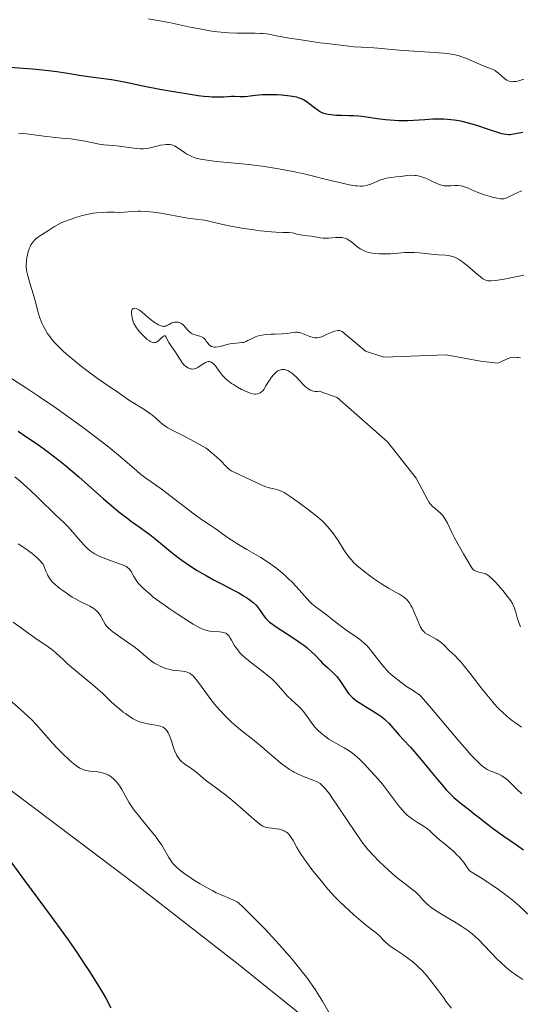
# Model space of a CAD drawing. Units: metres. Extents: x 632637 to 636127, y 4660284 to 4662647.
# Drawn here: x 634866 to 634956, y 4660433 to 4660609 of the extents above; entities that cross this region are included whole.
import ezdxf

# ---------------------------------------------------------------- set-up
doc = ezdxf.new("R2010")
doc.units = ezdxf.units.M
doc.header["$MEASUREMENT"] = 0
for name, color, linetype, lineweight in [('Curva de nivel directora', 30, 'Continuous', 30), ('Curva de nivel intermedia', 30, 'Continuous', 0), ('Línea de cambio de uso (parcela vista)', 92, 'Continuous', 0)]:
    doc.layers.add(name, color=color, linetype=linetype, lineweight=lineweight)

msp = doc.modelspace()

# ---------------------------------------------------------------- linework, layer by layer
at = {"layer": 'Curva de nivel directora', "color": 30, "linetype": 'Continuous', "lineweight": 30, "flags": 128}
for points, elevation in [([(634947.99, 4660590.15), (634946.65, 4660590.54), (634945.5, 4660590.82), (634944.94, 4660590.93), (634944.12, 4660591.07), (634942.88, 4660591.21), (634942.25, 4660591.25), (634940.94, 4660591.26), (634940.26, 4660591.23), (634938.83, 4660591.13), (634936.82, 4660590.99), (634935.79, 4660590.94), (634934.73, 4660590.93), (634934.2, 4660590.94), (634933.41, 4660590.98), (634931.83, 4660591.12), (634930.3, 4660591.32), (634928.45, 4660591.59), (634927.63, 4660591.7), (634927.08, 4660591.76), (634926.1, 4660591.84), (634925.28, 4660591.86), (634923.94, 4660591.87), (634923.07, 4660591.9), (634922.54, 4660591.95), (634921.59, 4660592.08), (634921.04, 4660592.2), (634920.78, 4660592.28), (634920.39, 4660592.43), (634919.99, 4660592.64), (634919.78, 4660592.78), (634919.1, 4660593.28), (634918.11, 4660594.05), (634917.61, 4660594.41), (634917.16, 4660594.68), (634916.93, 4660594.8), (634916.57, 4660594.96), (634915.95, 4660595.16), (634915.2, 4660595.32), (634914.76, 4660595.38), (634914.28, 4660595.44), (634913.2, 4660595.52), (634912.44, 4660595.56), (634910.91, 4660595.59), (634909.85, 4660595.56), (634908.53, 4660595.46), (634907.18, 4660595.3), (634906.62, 4660595.25), (634905.83, 4660595.26), (634904.81, 4660595.31), (634904.26, 4660595.3), (634902.85, 4660595.17), (634901.78, 4660595.15), (634900.84, 4660595.19), (634900.3, 4660595.22), (634899.37, 4660595.31), (634898.3, 4660595.44), (634895.85, 4660595.8), (634893.22, 4660596.25), (634891.48, 4660596.56), (634888.42, 4660597.15), (634886.02, 4660597.65), (634883.87, 4660598.1), (634882.84, 4660598.28), (634880.99, 4660598.53), (634878.3, 4660598.87), (634877.04, 4660599.05), (634875.39, 4660599.32), (634873.06, 4660599.69), (634871.57, 4660599.88), (634868.74, 4660600.15), (634864.62, 4660600.5)], 500), ([(634956.38, 4660588.86), (634955.71, 4660588.76), (634954.68, 4660588.53), (634954.13, 4660588.44), (634953.84, 4660588.43), (634953.32, 4660588.49), (634952.65, 4660588.64), (634952.23, 4660588.76), (634950.62, 4660589.28), (634947.99, 4660590.15)], 500), ([(634866.12, 4660535.45), (634867.52, 4660534.55), (634869.78, 4660533.01), (634871.37, 4660531.86), (634872.17, 4660531.26), (634873.39, 4660530.31), (634874.61, 4660529.33), (634877.01, 4660527.29), (634881.43, 4660523.37), (634883.3, 4660521.75), (634884.12, 4660521.08), (634885.57, 4660519.96), (634886.42, 4660519.35), (634887.97, 4660518.27), (634889.1, 4660517.45), (634889.68, 4660517.01), (634890.88, 4660516.04), (634893.41, 4660513.95), (634894.73, 4660512.92), (634895.4, 4660512.42), (634896.76, 4660511.48), (634898.15, 4660510.59), (634899.1, 4660510.02), (634899.75, 4660509.65), (634901.08, 4660508.92), (634902.62, 4660508.12), (634904.64, 4660507.08), (634905.58, 4660506.58), (634906.45, 4660506.07), (634906.86, 4660505.82), (634907.41, 4660505.45), (634907.89, 4660505.09), (634908.18, 4660504.84), (634908.67, 4660504.37), (634908.89, 4660504.14), (634909.26, 4660503.69), (634909.56, 4660503.27)], 500), ([(634909.56, 4660503.27), (634910.02, 4660502.55), (634910.42, 4660501.99), (634910.64, 4660501.74), (634911.07, 4660501.35), (634911.35, 4660501.14), (634912.08, 4660500.63), (634915.5, 4660498.44), (634916.69, 4660497.61), (634917.24, 4660497.2), (634917.73, 4660496.81), (634918.58, 4660496.06), (634919.28, 4660495.35), (634920.11, 4660494.48), (634920.5, 4660494.08), (634921.42, 4660493.23), (634922.59, 4660492.16), (634923.12, 4660491.61), (634923.36, 4660491.33), (634923.79, 4660490.76), (634924.16, 4660490.2), (634924.61, 4660489.49), (634924.81, 4660489.16), (634925.22, 4660488.59), (634925.44, 4660488.33), (634925.84, 4660487.94), (634926.34, 4660487.52), (634926.65, 4660487.3), (634927.78, 4660486.54), (634929.48, 4660485.48), (634930.24, 4660485), (634931.15, 4660484.39), (634931.62, 4660484.02), (634931.89, 4660483.79), (634932.4, 4660483.28), (634934.24, 4660481.12), (634935.01, 4660480.31), (634936.27, 4660479), (634937.03, 4660478.15), (634938.34, 4660476.6), (634940.21, 4660474.3), (634941.1, 4660473.22), (634942.18, 4660471.95), (634942.67, 4660471.39), (634943.38, 4660470.64), (634944.06, 4660469.98), (634944.4, 4660469.68), (634945.41, 4660468.84), (634946.87, 4660467.73), (634947.7, 4660467.1), (634948.62, 4660466.36), (634950.04, 4660465.24), (634950.85, 4660464.61), (634952.2, 4660463.61), (634952.95, 4660463.08), (634955.21, 4660461.54), (634956.47, 4660460.64)], 500), ([(634863.89, 4660459.79), (634867.3, 4660455.15), (634872.03, 4660448.75), (634874.14, 4660445.85), (634875.07, 4660444.55), (634876.69, 4660442.23), (634878.03, 4660440.23), (634878.8, 4660439.06), (634880.11, 4660437), (634881.24, 4660435.13)], 475), ([(634881.24, 4660435.13), (634881.81, 4660434.14), (634882.73, 4660432.43)], 475)]:
    msp.add_lwpolyline(points, dxfattribs=dict(at, elevation=elevation))
at = {"layer": 'Curva de nivel intermedia', "color": 30, "linetype": 'Continuous', "lineweight": 0, "flags": 128}
for points, elevation in [([(634936.01, 4660603.45), (634934.32, 4660603.56), (634932.32, 4660603.74), (634930.45, 4660603.94), (634929.75, 4660604), (634927.47, 4660604.08), (634926.13, 4660604.18), (634925.26, 4660604.27), (634921.86, 4660604.68), (634920.14, 4660604.91), (634916.75, 4660605.4), (634914.58, 4660605.74), (634912.34, 4660606.14), (634910.58, 4660606.47), (634909.83, 4660606.55), (634909.41, 4660606.58), (634908.49, 4660606.6), (634906.39, 4660606.6), (634905.28, 4660606.61), (634903.8, 4660606.66), (634903.02, 4660606.71), (634901.76, 4660606.85), (634900.34, 4660607.05), (634899.55, 4660607.18), (634896.88, 4660607.71), (634893.13, 4660608.5), (634891.44, 4660608.84), (634889.37, 4660609.2)], 495), ([(634956.53, 4660598.38), (634955.81, 4660598.15), (634955.39, 4660598.05), (634955.13, 4660598), (634954.68, 4660597.95), (634954.45, 4660597.94), (634954.07, 4660597.98), (634953.74, 4660598.09), (634953.53, 4660598.2), (634953.12, 4660598.5), (634952.03, 4660599.46), (634951.62, 4660599.78), (634951.41, 4660599.92), (634951.19, 4660600.04), (634950.73, 4660600.26), (634949.15, 4660600.86), (634946.18, 4660602.14), (634945.3, 4660602.46), (634944.82, 4660602.61), (634943.96, 4660602.8), (634942.86, 4660602.96), (634942.19, 4660603.03), (634939.72, 4660603.22), (634936.01, 4660603.45)], 495), ([(634888.53, 4660585.95), (634888.04, 4660585.94), (634887.24, 4660586), (634884.29, 4660586.41), (634883.14, 4660586.52), (634881.49, 4660586.67), (634880.61, 4660586.79), (634879.24, 4660587.05), (634877.46, 4660587.42), (634876.65, 4660587.57), (634875.54, 4660587.7), (634873.89, 4660587.83), (634872.8, 4660587.94), (634870.73, 4660588.21), (634867.64, 4660588.61), (634866.2, 4660588.74)], 505), ([(634956.18, 4660578.43), (634955.61, 4660578.2), (634954.84, 4660577.85), (634953.99, 4660577.4), (634953.63, 4660577.23), (634953.21, 4660577.07), (634952.99, 4660577.03), (634952.61, 4660577.01), (634952.39, 4660577.03), (634951.85, 4660577.11), (634950.91, 4660577.32), (634950.37, 4660577.46), (634949.54, 4660577.71), (634948.71, 4660577.99), (634948.32, 4660578.14), (634947.28, 4660578.59), (634946.48, 4660578.95), (634946.1, 4660579.1), (634945.56, 4660579.26), (634945.28, 4660579.32), (634944.74, 4660579.37), (634944.21, 4660579.36), (634943.53, 4660579.33), (634943.2, 4660579.31), (634942.6, 4660579.32), (634942.3, 4660579.35), (634941.82, 4660579.45), (634941.3, 4660579.63), (634941, 4660579.74), (634940.34, 4660580.05), (634939.36, 4660580.51), (634938.84, 4660580.73), (634938.06, 4660581.01), (634937.67, 4660581.11), (634937.29, 4660581.17), (634937.04, 4660581.2), (634936.55, 4660581.23), (634935.83, 4660581.19), (634934.43, 4660581.02), (634933.74, 4660580.94), (634932.82, 4660580.83), (634932.37, 4660580.76), (634931.7, 4660580.63), (634931.38, 4660580.54), (634931.05, 4660580.43), (634930.41, 4660580.18), (634929.19, 4660579.65), (634928.59, 4660579.44), (634928.07, 4660579.32), (634927.78, 4660579.28), (634927.32, 4660579.26), (634926.77, 4660579.3), (634926.46, 4660579.33), (634925.93, 4660579.41), (634924.62, 4660579.67), (634921.97, 4660580.3), (634917.73, 4660581.33), (634915.61, 4660581.81), (634914.6, 4660582.02), (634912.69, 4660582.38), (634910.88, 4660582.67), (634909.71, 4660582.83), (634907.4, 4660583.11), (634904.8, 4660583.38), (634901.61, 4660583.7), (634900.28, 4660583.86), (634899.19, 4660584.02), (634898.73, 4660584.11), (634897.93, 4660584.29), (634897.48, 4660584.44), (634897.21, 4660584.54), (634896.7, 4660584.78), (634896.42, 4660584.93), (634895.9, 4660585.26), (634894.58, 4660586.2), (634894.09, 4660586.48), (634893.81, 4660586.6), (634893.62, 4660586.65), (634893.25, 4660586.71), (634892.83, 4660586.72), (634892.6, 4660586.71), (634892.23, 4660586.68), (634891.62, 4660586.58), (634890.94, 4660586.41), (634889.97, 4660586.17), (634889.49, 4660586.07), (634888.85, 4660585.98), (634888.53, 4660585.95)], 505), ([(634905.15, 4660571.94), (634903.25, 4660572.31), (634899.47, 4660573.18), (634898.47, 4660573.33), (634896.97, 4660573.51), (634896.12, 4660573.63), (634891.64, 4660574.42), (634890.34, 4660574.6), (634889.72, 4660574.68), (634888.83, 4660574.75), (634888, 4660574.78), (634887.61, 4660574.78), (634886.52, 4660574.73), (634885.07, 4660574.61), (634884.28, 4660574.58), (634883.39, 4660574.59), (634882.06, 4660574.6), (634881.34, 4660574.58), (634880.18, 4660574.5), (634879.57, 4660574.42), (634878.94, 4660574.31), (634877.66, 4660574.01), (634876.4, 4660573.65), (634875.61, 4660573.38), (634874.26, 4660572.87), (634873.85, 4660572.69), (634873.18, 4660572.36), (634872.65, 4660572.06), (634871.76, 4660571.49), (634870.29, 4660570.58), (634869.59, 4660570.09), (634869.24, 4660569.79), (634869.08, 4660569.63), (634868.86, 4660569.39), (634868.57, 4660568.99), (634868.44, 4660568.78), (634868.21, 4660568.31), (634868.11, 4660568.06), (634867.94, 4660567.52), (634867.8, 4660566.96), (634867.72, 4660566.59), (634867.62, 4660565.86), (634867.58, 4660565.19), (634867.6, 4660564.84), (634867.66, 4660564.29), (634867.72, 4660563.98), (634867.88, 4660563.26), (634868.24, 4660561.92), (634868.86, 4660559.83), (634869.16, 4660558.75), (634869.72, 4660556.7), (634870.02, 4660555.72), (634870.39, 4660554.76), (634870.61, 4660554.28), (634871.07, 4660553.44), (634871.34, 4660553.02), (634871.79, 4660552.38), (634872.31, 4660551.73), (634872.6, 4660551.4), (634873.23, 4660550.72), (634873.58, 4660550.37), (634874.14, 4660549.84), (634874.75, 4660549.29), (634876.08, 4660548.16), (634877.47, 4660547.04), (634878.4, 4660546.33), (634880.1, 4660545.07), (634881.65, 4660543.99), (634883.15, 4660543), (634883.72, 4660542.62), (634884.44, 4660542.1), (634885.43, 4660541.39), (634886.07, 4660540.98), (634888.62, 4660539.39), (634889.47, 4660538.81), (634889.85, 4660538.53), (634890.2, 4660538.26), (634890.82, 4660537.72), (634891.55, 4660537.06), (634891.93, 4660536.75), (634892.55, 4660536.31), (634892.91, 4660536.1), (634893.82, 4660535.62), (634895.7, 4660534.67), (634897.06, 4660533.95), (634899.76, 4660532.45), (634900.5, 4660531.86), (634901.63, 4660530.89), (634902.4, 4660530.16), (634903.29, 4660529.22), (634903.7, 4660528.8), (634903.91, 4660528.63), (634904.24, 4660528.4), (634904.87, 4660528.06), (634907.7, 4660526.79), (634909.46, 4660525.92), (634910.25, 4660525.58), (634911, 4660525.36), (634911.94, 4660525.16), (634912.36, 4660525.07), (634912.9, 4660524.9)], 510), ([(634956.56, 4660563.33), (634953.03, 4660562.65), (634951.9, 4660562.46), (634951.42, 4660562.39), (634950.63, 4660562.33), (634950.31, 4660562.34), (634950.12, 4660562.36), (634949.78, 4660562.44), (634949.45, 4660562.58), (634949.24, 4660562.71), (634948.78, 4660563.05), (634947.83, 4660563.85), (634946.41, 4660565.09), (634945.73, 4660565.64), (634945.42, 4660565.87), (634944.85, 4660566.24), (634944.33, 4660566.5), (634943.99, 4660566.63), (634943.77, 4660566.7), (634943.33, 4660566.81), (634942.54, 4660566.91), (634941.29, 4660566.99), (634940.55, 4660567.05), (634937.88, 4660567.35), (634936.96, 4660567.42), (634936.51, 4660567.43), (634936.08, 4660567.43), (634935.24, 4660567.4), (634933.59, 4660567.25), (634932.71, 4660567.19), (634931.42, 4660567.15), (634930.76, 4660567.16), (634929.78, 4660567.25), (634929.15, 4660567.35), (634928.85, 4660567.42), (634928.42, 4660567.54), (634928.02, 4660567.7), (634927.77, 4660567.81), (634927.31, 4660568.07), (634926.7, 4660568.49), (634925.72, 4660569.3), (634925.17, 4660569.7), (634924.92, 4660569.85), (634924.51, 4660570), (634924.06, 4660570.09), (634923.81, 4660570.11), (634923.54, 4660570.11), (634922.93, 4660570.08), (634921.62, 4660569.99), (634920.98, 4660569.97), (634920.68, 4660569.98), (634920.11, 4660570.04), (634918.58, 4660570.3), (634917.86, 4660570.4), (634916.96, 4660570.5), (634916.54, 4660570.57), (634915.97, 4660570.71), (634915.42, 4660570.84), (634915.11, 4660570.9), (634914.55, 4660570.97), (634913.47, 4660571.01), (634912.21, 4660571.05), (634911.45, 4660571.1), (634910.14, 4660571.2), (634909.41, 4660571.29), (634907.84, 4660571.5), (634906.21, 4660571.76), (634905.15, 4660571.94)], 510), ([(634907.84, 4660552), (634907.22, 4660551.66), (634906.91, 4660551.52), (634906.45, 4660551.35), (634906.22, 4660551.3), (634905.72, 4660551.24), (634904.61, 4660551.17), (634903.96, 4660551.08), (634903.26, 4660550.9), (634902.29, 4660550.63), (634901.83, 4660550.53), (634901.39, 4660550.48), (634901.19, 4660550.48), (634900.92, 4660550.52), (634900.68, 4660550.62), (634900.54, 4660550.71), (634900.28, 4660550.93), (634900.06, 4660551.21), (634899.78, 4660551.59), (634899.64, 4660551.78), (634899.41, 4660552.04), (634899.28, 4660552.15), (634899.07, 4660552.28), (634898.92, 4660552.35), (634898.6, 4660552.47), (634897.58, 4660552.75), (634897.25, 4660552.89), (634897.1, 4660552.97), (634896.88, 4660553.13), (634896.47, 4660553.51), (634895.74, 4660554.35), (634895.5, 4660554.58), (634895.37, 4660554.68), (634895.17, 4660554.8), (634895.04, 4660554.86), (634894.77, 4660554.94), (634894.63, 4660554.96), (634894.36, 4660554.98), (634894.09, 4660554.95), (634893.92, 4660554.92), (634893.6, 4660554.81), (634893.13, 4660554.56), (634892.75, 4660554.35), (634892.56, 4660554.27), (634892.35, 4660554.22), (634892.24, 4660554.2), (634892.07, 4660554.21), (634891.69, 4660554.28), (634891.25, 4660554.46), (634890.94, 4660554.63), (634890.72, 4660554.76), (634890.26, 4660555.09), (634889.41, 4660555.79), (634888.3, 4660556.73), (634887.81, 4660557.09), (634887.6, 4660557.22), (634887.24, 4660557.39), (634886.95, 4660557.45), (634886.71, 4660557.4), (634886.57, 4660557.3), (634886.51, 4660557.21), (634886.42, 4660557.01), (634886.39, 4660556.75), (634886.39, 4660556.55), (634886.44, 4660556.07), (634886.56, 4660555.51), (634886.65, 4660555.21), (634886.84, 4660554.72), (634887.11, 4660554.22), (634887.28, 4660553.96), (634887.46, 4660553.69), (634887.89, 4660553.17), (634888.35, 4660552.68), (634888.66, 4660552.38), (634889.24, 4660551.87), (634889.61, 4660551.6), (634889.77, 4660551.5), (634890.06, 4660551.36), (634890.23, 4660551.31), (634890.34, 4660551.29), (634890.54, 4660551.3), (634890.66, 4660551.33), (634890.89, 4660551.41), (634891.11, 4660551.54), (634891.26, 4660551.65), (634891.54, 4660551.91), (634891.93, 4660552.32), (634892.11, 4660552.47), (634892.27, 4660552.54), (634892.4, 4660552.5), (634892.53, 4660552.33), (634893.08, 4660551.3), (634893.55, 4660550.58), (634894.27, 4660549.58), (634894.6, 4660549.12), (634895.55, 4660547.62), (634895.83, 4660547.29), (634895.98, 4660547.14), (634896.22, 4660546.95), (634896.49, 4660546.78), (634896.63, 4660546.72)], 515), ([(634955.94, 4660548.57), (634955.56, 4660548.63), (634955.29, 4660548.66), (634954.79, 4660548.68), (634954.33, 4660548.65), (634954.06, 4660548.6), (634953.32, 4660548.31), (634951.9, 4660547.64), (634948.82, 4660547.99), (634942.64, 4660549.09), (634931.5, 4660548.69), (634928.25, 4660549.75), (634924.06, 4660553.29), (634923.58, 4660553.49), (634923.34, 4660553.47), (634922.72, 4660553.32), (634922.29, 4660553.18), (634921.99, 4660553.07), (634921.39, 4660552.8), (634920.46, 4660552.36), (634919.97, 4660552.2), (634919.63, 4660552.14), (634919.45, 4660552.13), (634919.18, 4660552.15), (634918.89, 4660552.2), (634918.3, 4660552.4), (634917.09, 4660552.9), (634916.52, 4660553.09), (634916.26, 4660553.14), (634916.09, 4660553.15), (634915.75, 4660553.15), (634915.26, 4660553.09), (634914.58, 4660552.97), (634914.22, 4660552.92), (634913.33, 4660552.85), (634912.02, 4660552.84), (634911.35, 4660552.82), (634910.47, 4660552.77), (634910.05, 4660552.71), (634909.44, 4660552.6), (634908.86, 4660552.45), (634908.59, 4660552.35), (634908.33, 4660552.24), (634907.84, 4660552)], 515), ([(634896.63, 4660546.72), (634896.91, 4660546.62), (634897.05, 4660546.6), (634897.28, 4660546.58), (634897.65, 4660546.61), (634898.05, 4660546.75), (634898.26, 4660546.85), (634898.71, 4660547.14), (634899.33, 4660547.57), (634899.65, 4660547.75), (634899.96, 4660547.88), (634900.11, 4660547.91), (634900.33, 4660547.92), (634900.54, 4660547.87), (634900.68, 4660547.81), (634900.95, 4660547.62), (634901.08, 4660547.5), (634901.34, 4660547.21), (634902.1, 4660546.18), (634902.64, 4660545.5), (634902.93, 4660545.18), (634903.42, 4660544.71), (634903.98, 4660544.25), (634904.29, 4660544.02), (634904.63, 4660543.79), (634905.35, 4660543.36), (634906.1, 4660542.95), (634906.58, 4660542.72), (634907.43, 4660542.34), (634907.69, 4660542.25), (634908.13, 4660542.12), (634908.46, 4660542.07), (634908.65, 4660542.07), (634908.97, 4660542.13), (634909.28, 4660542.24), (634909.44, 4660542.33), (634909.68, 4660542.51), (634909.92, 4660542.77), (634910.05, 4660542.94), (634910.45, 4660543.57), (634911.07, 4660544.59), (634911.43, 4660545.12), (634911.78, 4660545.55), (634911.97, 4660545.75), (634912.27, 4660546.01), (634912.58, 4660546.23), (634912.74, 4660546.32), (634913.08, 4660546.45), (634913.25, 4660546.48), (634913.51, 4660546.5), (634913.78, 4660546.47), (634913.96, 4660546.43), (634914.33, 4660546.29), (634914.52, 4660546.2), (634914.88, 4660545.98), (634915.23, 4660545.72), (634915.46, 4660545.54), (634915.89, 4660545.15), (634916.51, 4660544.5), (634917.24, 4660543.71), (634917.6, 4660543.36), (634917.96, 4660543.08), (634918.14, 4660542.96), (634918.43, 4660542.8), (634918.74, 4660542.68), (634918.9, 4660542.64), (634919.23, 4660542.58), (634919.4, 4660542.57), (634919.67, 4660542.58), (634919.95, 4660542.63), (634923.16, 4660541.51), (634932.15, 4660533.58), (634937.28, 4660527.1), (634939.38, 4660523.17), (634939.62, 4660522.75), (634939.8, 4660522.5), (634939.93, 4660522.34), (634940.24, 4660522.04), (634940.65, 4660521.69), (634941.26, 4660521.18), (634941.58, 4660520.89), (634942.05, 4660520.38), (634942.27, 4660520.08), (634942.48, 4660519.76), (634942.89, 4660519.04), (634943.67, 4660517.38), (634944.1, 4660516.5), (634944.82, 4660515.19), (634945.79, 4660513.57), (634946.21, 4660512.86), (634946.56, 4660512.22), (634946.94, 4660511.52), (634947.12, 4660511.23), (634947.4, 4660510.87), (634947.56, 4660510.72), (634947.74, 4660510.6), (634948.12, 4660510.42), (634948.52, 4660510.3), (634949.05, 4660510.17), (634949.3, 4660510.12), (634949.74, 4660509.97)], 515), ([(634864.13, 4660545.42), (634867.82, 4660543.06), (634869.8, 4660541.76), (634872.72, 4660539.76), (634874.61, 4660538.42), (634878.09, 4660535.88), (634881.06, 4660533.63), (634882.37, 4660532.61), (634884.11, 4660531.19), (634885.63, 4660529.88), (634887.35, 4660528.37), (634888.1, 4660527.74), (634889.14, 4660526.97), (634890.71, 4660525.89), (634891.73, 4660525.16), (634897.63, 4660520.64), (634899.12, 4660519.58), (634900.64, 4660518.57), (634901.34, 4660518.1), (634903.75, 4660516.38), (634904.72, 4660515.73), (634905.25, 4660515.39), (634907.01, 4660514.34), (634909.52, 4660512.87), (634910.74, 4660512.1), (634911.31, 4660511.71), (634912.4, 4660510.91), (634913.41, 4660510.1), (634914.03, 4660509.54), (634914.43, 4660509.17), (634915.19, 4660508.42), (634916.36, 4660507.14), (634917.74, 4660505.57), (634918.37, 4660504.91), (634918.67, 4660504.62), (634919.27, 4660504.11), (634919.89, 4660503.65), (634920.77, 4660503.01), (634921.26, 4660502.65), (634922.49, 4660501.71), (634924.26, 4660500.33), (634925.13, 4660499.69), (634925.95, 4660499.13), (634926.97, 4660498.44), (634927.45, 4660498.08), (634928.15, 4660497.48), (634928.49, 4660497.14), (634928.83, 4660496.76), (634929.52, 4660495.91), (634930.58, 4660494.53), (634931.21, 4660493.73), (634932.34, 4660492.4), (634933.17, 4660491.69), (634934.54, 4660490.6), (634935.59, 4660489.85), (634936.14, 4660489.49)], 505), ([(634865.55, 4660527.29), (634866.5, 4660526.52), (634867.13, 4660525.98), (634868.36, 4660524.9), (634869.56, 4660523.75), (634871, 4660522.31), (634871.72, 4660521.6), (634872.85, 4660520.53), (634874.35, 4660519.11), (634875.03, 4660518.42), (634875.93, 4660517.43), (634877.34, 4660515.74), (634877.93, 4660515.1), (634878.3, 4660514.73), (634878.55, 4660514.51), (634879.04, 4660514.11), (634879.58, 4660513.74), (634879.88, 4660513.56), (634880.39, 4660513.28), (634881.32, 4660512.86), (634882.49, 4660512.41), (634884.1, 4660511.82), (634884.78, 4660511.57), (634885.45, 4660511.27), (634885.71, 4660511.12), (634886.01, 4660510.86), (634886.14, 4660510.71), (634886.38, 4660510.33), (634886.54, 4660510.01), (634886.82, 4660509.49), (634887, 4660509.19), (634887.35, 4660508.67), (634887.57, 4660508.39), (634888.13, 4660507.76), (634888.47, 4660507.41), (634889.07, 4660506.86), (634889.78, 4660506.26)], 495), ([(634912.9, 4660524.9), (634913.19, 4660524.77), (634913.71, 4660524.5), (634914.79, 4660523.8), (634916.13, 4660522.85), (634916.89, 4660522.3), (634918.05, 4660521.42), (634919.64, 4660520.15), (634920.49, 4660519.43), (634920.84, 4660519.09), (634921.46, 4660518.45), (634921.83, 4660518.03), (634922.52, 4660517.12), (634923.33, 4660515.92), (634924.39, 4660514.28), (634924.87, 4660513.56), (634925.44, 4660512.78), (634925.72, 4660512.45), (634926.18, 4660511.96), (634927.07, 4660511.18), (634928.13, 4660510.32), (634928.74, 4660509.86), (634929.69, 4660509.16), (634931.09, 4660508.19), (634932.34, 4660507.43), (634933.73, 4660506.66), (634934.32, 4660506.33), (634935.01, 4660505.89), (634935.33, 4660505.64), (634935.62, 4660505.36), (634935.76, 4660505.21), (634936.04, 4660504.86), (634936.17, 4660504.66), (634936.37, 4660504.33), (634936.57, 4660503.97), (634936.94, 4660503.15), (634937.64, 4660501.45), (634937.96, 4660500.74), (634938.1, 4660500.45), (634938.38, 4660499.98), (634938.67, 4660499.64), (634938.88, 4660499.46), (634939.38, 4660499.13), (634940.88, 4660498.3), (634941.38, 4660497.99), (634941.62, 4660497.82), (634941.84, 4660497.65), (634942.23, 4660497.31), (634943.29, 4660496.21), (634943.69, 4660495.84), (634944.31, 4660495.24), (634944.68, 4660494.87), (634945.32, 4660494.17), (634945.68, 4660493.74), (634946.95, 4660492.14), (634948.9, 4660489.6), (634949.91, 4660488.33), (634950.81, 4660487.27), (634951.25, 4660486.77), (634951.92, 4660486.05), (634952.94, 4660485.05), (634953.97, 4660484.14), (634954.5, 4660483.72), (634955.05, 4660483.32), (634956.14, 4660482.58)], 510), ([(634923.26, 4660468.53), (634922.23, 4660470.02), (634921.78, 4660470.65), (634921.25, 4660471.33), (634921.02, 4660471.61), (634920.7, 4660471.97), (634920.5, 4660472.16), (634920.11, 4660472.48), (634919.73, 4660472.73), (634919.47, 4660472.86), (634918.88, 4660473.1), (634917.18, 4660473.75), (634916.19, 4660474.18), (634915.51, 4660474.52), (634915.17, 4660474.7), (634914.67, 4660475.01), (634914.17, 4660475.34), (634913.18, 4660476.09), (634912.19, 4660476.93), (634910.81, 4660478.13), (634910.08, 4660478.76), (634908.32, 4660480.18), (634905.91, 4660482.1), (634904.76, 4660483.07), (634904.22, 4660483.55), (634903.21, 4660484.53), (634902.27, 4660485.52), (634901.69, 4660486.18), (634901.31, 4660486.62), (634900.6, 4660487.52), (634899.5, 4660489.03), (634898.23, 4660490.8), (634897.68, 4660491.47), (634897.42, 4660491.73), (634897.26, 4660491.88), (634896.95, 4660492.12), (634896.79, 4660492.21), (634896.49, 4660492.36), (634896.18, 4660492.46), (634895.97, 4660492.51), (634895.53, 4660492.57), (634894.98, 4660492.63), (634894.17, 4660492.72), (634893.74, 4660492.78), (634893.07, 4660492.92), (634892.72, 4660493.02), (634892.37, 4660493.14), (634891.67, 4660493.42), (634890.98, 4660493.77), (634890.54, 4660494.02), (634890.25, 4660494.21), (634889.71, 4660494.58), (634888.9, 4660495.25), (634887.75, 4660496.26), (634887.04, 4660496.83), (634885.72, 4660497.77), (634883.88, 4660499.04), (634883.1, 4660499.6), (634882.78, 4660499.86), (634882.26, 4660500.31), (634881.88, 4660500.71), (634881.69, 4660500.97), (634881.38, 4660501.5), (634880.94, 4660502.38), (634880.64, 4660502.84), (634880.38, 4660503.15), (634880.22, 4660503.3), (634879.96, 4660503.53), (634879.66, 4660503.75), (634878.94, 4660504.17), (634877.21, 4660505.05), (634876.29, 4660505.54), (634875.83, 4660505.81), (634874.94, 4660506.39), (634874.11, 4660506.98), (634873.6, 4660507.37), (634872.72, 4660508.11), (634872.25, 4660508.57), (634872.04, 4660508.8), (634871.75, 4660509.19), (634871.47, 4660509.67), (634871.33, 4660509.95), (634871.11, 4660510.44), (634870.62, 4660511.71), (634869.92, 4660512.45), (634869.48, 4660512.88), (634868.65, 4660513.62), (634868.26, 4660513.93), (634867.51, 4660514.47), (634866.14, 4660515.36)], 490), ([(634949.74, 4660509.97), (634949.95, 4660509.85), (634950.3, 4660509.61), (634950.49, 4660509.44), (634950.95, 4660509.01), (634951.52, 4660508.42), (634952.8, 4660506.99), (634953.65, 4660505.95), (634954.24, 4660505.13), (634954.51, 4660504.68), (634954.65, 4660504.4), (634954.87, 4660503.83), (634955.09, 4660503.11), (634955.44, 4660501.95), (634955.68, 4660501.26), (634955.98, 4660500.49)], 515), ([(634889.78, 4660506.26), (634890.31, 4660505.83), (634891.46, 4660504.96), (634893.32, 4660503.64), (634894.56, 4660502.81), (634896.76, 4660501.4), (634897.42, 4660500.99), (634898.48, 4660500.4), (634899.26, 4660500.04), (634899.67, 4660499.89), (634899.91, 4660499.82), (634900.36, 4660499.73), (634901.13, 4660499.66), (634902.12, 4660499.6), (634902.55, 4660499.56), (634902.9, 4660499.49), (634903.05, 4660499.45), (634903.28, 4660499.35), (634903.48, 4660499.23), (634903.58, 4660499.15), (634903.78, 4660498.95), (634903.87, 4660498.83), (634904.01, 4660498.62), (634904.3, 4660498.1), (634904.78, 4660497.22), (634905.11, 4660496.72), (634905.51, 4660496.19), (634905.74, 4660495.92), (634906.14, 4660495.49), (634906.6, 4660495.06), (634907.66, 4660494.19), (634909.96, 4660492.45), (634910.99, 4660491.63), (634911.44, 4660491.24), (634912.19, 4660490.5), (634913.99, 4660488.46), (634914.3, 4660488.14), (634914.97, 4660487.5), (634916.3, 4660486.27), (634916.87, 4660485.7), (634917.11, 4660485.43), (634917.53, 4660484.91), (634918.52, 4660483.46), (634919, 4660482.83), (634919.27, 4660482.52), (634919.69, 4660482.07), (634920.38, 4660481.43), (634921.14, 4660480.83), (634921.69, 4660480.45), (634922.08, 4660480.2), (634922.94, 4660479.7), (634924.4, 4660478.9), (634925.16, 4660478.44), (634925.92, 4660477.92), (634926.29, 4660477.64), (634926.66, 4660477.33), (634927.35, 4660476.68), (634927.99, 4660476), (634929.12, 4660474.76), (634930.5, 4660473.29), (634931.3, 4660472.36), (634934.35, 4660468.34), (634934.92, 4660467.65), (634935.18, 4660467.37), (634935.67, 4660466.87), (634935.99, 4660466.59), (634936.66, 4660466.1), (634937.52, 4660465.56), (634938.76, 4660464.79), (634939.37, 4660464.35), (634939.67, 4660464.11), (634940.25, 4660463.59), (634941.5, 4660462.44), (634942.22, 4660461.83), (634943.33, 4660460.94), (634943.97, 4660460.39), (634944.66, 4660459.71), (634945.03, 4660459.31), (634945.8, 4660458.38), (634946.21, 4660457.83), (634946.86, 4660456.9), (634948.81, 4660455.7), (634949.98, 4660454.95), (634950.7, 4660454.47), (634952.01, 4660453.55), (634952.9, 4660452.9), (634954.44, 4660451.69), (634955.71, 4660450.61), (634957.7, 4660448.81)], 495), ([(634865.24, 4660501.31), (634869.11, 4660498.56), (634871.53, 4660496.91), (634872.14, 4660496.47), (634872.41, 4660496.25), (634872.94, 4660495.79), (634874.17, 4660494.64), (634874.98, 4660493.91), (634879.9, 4660489.79), (634881.26, 4660488.56), (634882.71, 4660487.18), (634883.35, 4660486.58), (634884.3, 4660485.77), (634884.91, 4660485.28), (634885.31, 4660484.99), (634886.05, 4660484.47), (634886.72, 4660484.06), (634887.04, 4660483.88), (634887.54, 4660483.66), (634888.06, 4660483.47), (634888.34, 4660483.39), (634889.26, 4660483.19), (634890.49, 4660482.98), (634891.01, 4660482.89), (634891.62, 4660482.75), (634891.92, 4660482.64), (634892.09, 4660482.55), (634892.38, 4660482.34), (634892.66, 4660482.05), (634892.79, 4660481.87), (634892.98, 4660481.55), (634893.26, 4660480.92), (634893.55, 4660480.1), (634893.94, 4660478.88), (634894.15, 4660478.3), (634894.46, 4660477.63), (634894.63, 4660477.33), (634894.92, 4660476.93), (634895.07, 4660476.74), (634895.42, 4660476.39), (634895.61, 4660476.23), (634896.03, 4660475.91), (634896.95, 4660475.29), (634897.42, 4660474.95), (634898.14, 4660474.38), (634899.22, 4660473.47), (634899.89, 4660472.94), (634901.11, 4660472.04), (634903.06, 4660470.59), (634904.15, 4660469.73), (634905.83, 4660468.3), (634907.88, 4660466.47), (634908.7, 4660465.75), (634909.33, 4660465.23), (634909.58, 4660465.05), (634909.89, 4660464.86), (634910.04, 4660464.79), (634910.33, 4660464.68)], 485), ([(634936.14, 4660489.49), (634936.74, 4660489.13), (634936.99, 4660488.97), (634937.44, 4660488.67), (634937.65, 4660488.5), (634937.99, 4660488.2), (634938.62, 4660487.55), (634940.05, 4660485.91), (634944.81, 4660480.26), (634946.41, 4660478.42), (634947.1, 4660477.64), (634947.71, 4660476.99), (634948.68, 4660476.01), (634948.94, 4660475.77), (634949.4, 4660475.4), (634949.79, 4660475.13), (634950.02, 4660475), (634950.47, 4660474.79), (634950.99, 4660474.59), (634951.71, 4660474.31), (634952.07, 4660474.15), (634952.62, 4660473.87), (634952.88, 4660473.7), (634953.15, 4660473.51), (634953.67, 4660473.08), (634954.2, 4660472.58), (634955.34, 4660471.45), (634956.22, 4660470.63)], 505), ([(634864.6, 4660487.48), (634866.52, 4660485.8), (634867.3, 4660485.1), (634868.52, 4660483.93), (634869.44, 4660482.97), (634871.04, 4660481.15), (634872.36, 4660479.68), (634873.08, 4660478.9), (634874.19, 4660477.76), (634875.24, 4660476.74), (634875.72, 4660476.31), (634876.17, 4660475.95)], 480), ([(634876.17, 4660475.95), (634876.44, 4660475.74), (634876.95, 4660475.4), (634877.19, 4660475.27), (634877.64, 4660475.06), (634878.07, 4660474.91), (634878.35, 4660474.83), (634878.94, 4660474.73), (634880.41, 4660474.56), (634881.16, 4660474.41), (634881.66, 4660474.27), (634881.9, 4660474.19), (634882.24, 4660474.03), (634882.58, 4660473.83), (634882.79, 4660473.68), (634883.2, 4660473.35), (634883.39, 4660473.16), (634883.75, 4660472.77), (634884.09, 4660472.34), (634884.3, 4660472.04), (634884.69, 4660471.42), (634885.93, 4660469.17), (634886.5, 4660468.28), (634886.84, 4660467.8), (634887.23, 4660467.29), (634888.11, 4660466.2), (634890, 4660463.95), (634890.84, 4660462.88), (634891.2, 4660462.39), (634891.81, 4660461.48), (634892.3, 4660460.66), (634892.83, 4660459.69), (634893.08, 4660459.26), (634893.43, 4660458.72), (634893.61, 4660458.46), (634893.93, 4660458.07), (634894.51, 4660457.48), (634895.29, 4660456.83), (634895.77, 4660456.47), (634896.91, 4660455.68), (634897.48, 4660455.31), (634898.69, 4660454.56), (634899.61, 4660454.02), (634900.95, 4660453.29), (634901.57, 4660452.98), (634902.15, 4660452.71), (634903.15, 4660452.29), (634904.25, 4660451.85), (634904.72, 4660451.65), (634905.13, 4660451.44), (634905.33, 4660451.32), (634905.61, 4660451.11), (634905.8, 4660450.96), (634906.22, 4660450.56), (634908.39, 4660448.36), (634910.37, 4660446.42), (634912.22, 4660444.37), (634913.28, 4660443.18), (634915.06, 4660441.14), (634915.8, 4660440.27), (634917, 4660438.8), (634917.93, 4660437.59), (634918.44, 4660436.89), (634919.29, 4660435.62), (634919.73, 4660434.93), (634920.55, 4660433.57), (634922.71, 4660429.83)], 480), ([(634956.37, 4660437.48), (634955.49, 4660438.04), (634955.05, 4660438.35), (634954.37, 4660438.84), (634953.35, 4660439.68), (634952.32, 4660440.61), (634951.81, 4660441.11), (634950.78, 4660442.17), (634949.36, 4660443.68), (634948.6, 4660444.44), (634947.79, 4660445.19), (634947.37, 4660445.55), (634946.69, 4660446.09), (634945.98, 4660446.61), (634945.48, 4660446.95), (634944.47, 4660447.6), (634941.55, 4660449.33), (634940.36, 4660450.1), (634939.87, 4660450.45), (634939.59, 4660450.68), (634939.09, 4660451.11), (634938.5, 4660451.73), (634937.81, 4660452.49), (634937.46, 4660452.86), (634937.16, 4660453.13), (634936.49, 4660453.68), (634934.86, 4660454.91), (634933.92, 4660455.66), (634933.43, 4660456.07), (634932.41, 4660456.97), (634931.4, 4660457.9), (634930.75, 4660458.52), (634929.59, 4660459.69), (634928.65, 4660460.71), (634928.23, 4660461.22), (634927.59, 4660462.06), (634926.44, 4660463.73), (634923.26, 4660468.53)], 490), ([(634910.33, 4660464.68), (634910.53, 4660464.63), (634910.99, 4660464.56), (634912.35, 4660464.42), (634912.85, 4660464.33), (634913.09, 4660464.27), (634913.57, 4660464.11), (634913.79, 4660464.01), (634914.1, 4660463.83), (634914.37, 4660463.6), (634914.54, 4660463.43), (634914.85, 4660463.03), (634915.29, 4660462.29), (634915.95, 4660461.08), (634916.37, 4660460.37), (634916.73, 4660459.8), (634917.57, 4660458.59), (634918.49, 4660457.34), (634919.13, 4660456.52), (634920.35, 4660455.02), (634921.53, 4660453.63), (634922.24, 4660452.83), (634922.71, 4660452.33), (634923.68, 4660451.35), (634925.32, 4660449.79), (634926.17, 4660449.02), (634927.4, 4660447.95), (634928.51, 4660447.06), (634929.72, 4660446.12), (634930.2, 4660445.74), (634930.73, 4660445.25), (634931.53, 4660444.42), (634931.94, 4660444.03), (634932.2, 4660443.82), (634932.68, 4660443.45), (634933.68, 4660442.75), (634934.89, 4660441.93), (634935.58, 4660441.44), (634936.68, 4660440.6), (634937.43, 4660439.96), (634937.8, 4660439.62), (634938.36, 4660439.07), (634938.89, 4660438.49), (634939.24, 4660438.08), (634939.93, 4660437.24), (634940.91, 4660435.94), (634942.16, 4660434.23), (634942.75, 4660433.44), (634943.63, 4660432.37)], 485)]:
    msp.add_lwpolyline(points, dxfattribs=dict(at, elevation=elevation))
at = {"layer": 'Línea de cambio de uso (parcela vista)', "color": 92, "linetype": 'Continuous', "lineweight": 0}
msp.add_polyline3d([(634695.56, 4660561.32, 477.66), (634701.41, 4660559.29, 478), (634738.47, 4660546, 477.12), (634749.25, 4660541.81, 476.73), (634758.39, 4660537.7, 476.31), (634779.43, 4660527.42, 476.16), (634790.53, 4660521.61, 475.54), (634797.93, 4660517.19, 474.71), (634809.85, 4660508.05, 475.03), (634819.21, 4660501.94, 474.74), (634830.49, 4660494.96, 475.15), (634843.45, 4660487.36, 475.98), (634864.71, 4660471.36, 476.57), (634887.75, 4660454.06, 477.94), (634905.5, 4660440.21, 478.47), (634918.57, 4660429.66, 478.99), (634929.17, 4660419.92, 480.03), (634949.13, 4660398.79, 480.92), (634958.18, 4660390.32, 481.64)], dxfattribs=at)

doc.saveas('drawing.dxf')
